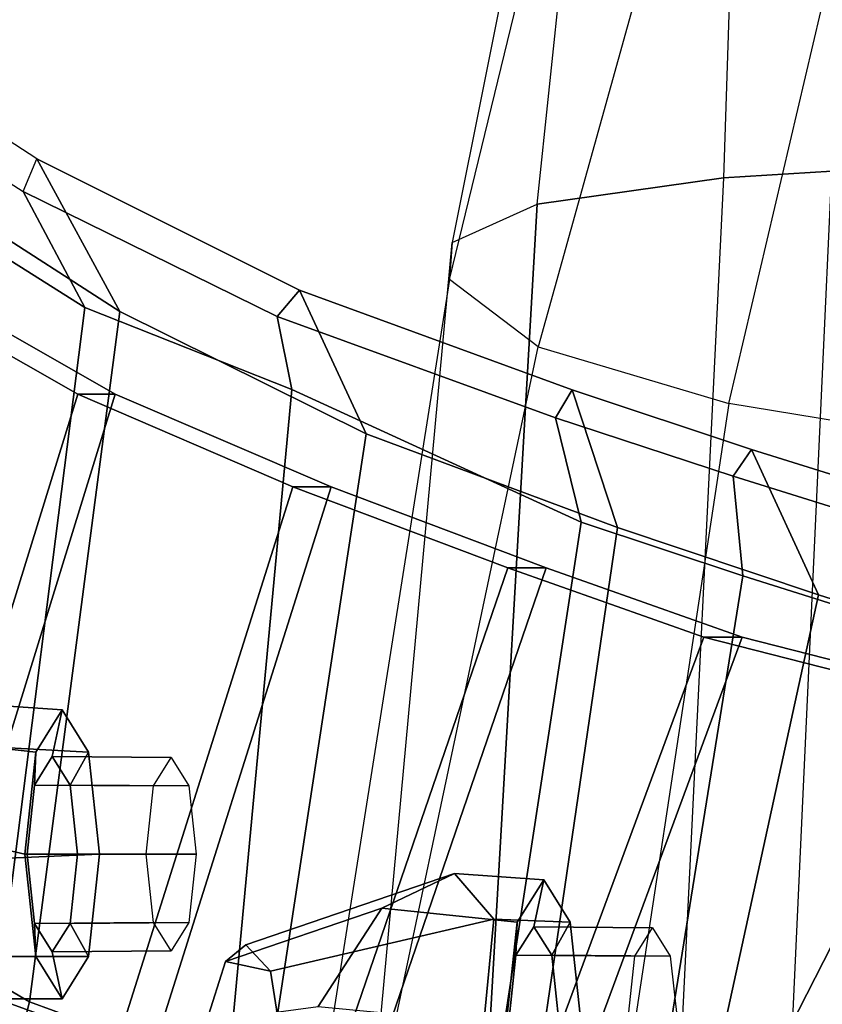
# Model space of a CAD drawing. Extents: x -12.8 to 13.9, y -13.4 to 13.4.
# Drawn here: x -6.1 to -4.9, y 5.6 to 7.1 of the extents above; entities that cross this region are included whole.
import ezdxf

# ---------------------------------------------------------------- set-up
doc = ezdxf.new("R2010")
doc.units = 0
doc.header["$MEASUREMENT"] = 0
for name, color, linetype in [('SEAT-BACKMAT', 5, 'CONTINUOUS'), ('SEAT-BASE', 5, 'CONTINUOUS'), ('SEAT-FABRIC', 5, 'CONTINUOUS'), ('SEAT-FRAME', 5, 'CONTINUOUS')]:
    doc.layers.add(name, color=color, linetype=linetype)

msp = doc.modelspace()

# ---------------------------------------------------------------- linework, layer by layer
at = {"layer": 'SEAT-BACKMAT'}
for points in [[(-6.6889, 5.4797, 36.9615), (-6.2658, 6.6949, 36.839), (-6.0232, 6.557, 35.3229), (-6.3606, 5.4658, 35.2682)], [(-5.9658, 6.557, 35.3854), (-6.2084, 6.6949, 36.9015), (-6.6315, 5.4797, 37.024), (-6.3031, 5.4658, 35.3307)], [(-5.9658, 6.557, 35.3854), (-6.0232, 6.557, 35.3229), (-6.2658, 6.6949, 36.839), (-6.2084, 6.6949, 36.9015)], [(-5.9988, 5.4509, 33.7912), (-6.3606, 5.4658, 35.2682), (-6.0232, 6.557, 35.3229), (-5.6944, 6.415, 33.8068)], [(-5.9658, 6.557, 35.3854), (-6.3031, 5.4658, 35.3307), (-5.9403, 5.4509, 33.7922), (-5.6359, 6.415, 33.8078)], [(-5.9658, 6.557, 35.3854), (-5.6359, 6.415, 33.8078), (-5.6944, 6.415, 33.8068), (-6.0232, 6.557, 35.3229)], [(-5.9988, 5.4509, 33.7912), (-5.6944, 6.415, 33.8068), (-5.3656, 6.2912, 32.5194), (-5.661, 5.4293, 32.5528)], [(-5.3071, 6.2912, 32.5204), (-5.6359, 6.415, 33.8078), (-5.9403, 5.4509, 33.7922), (-5.6025, 5.4293, 32.5538)], [(-5.3071, 6.2912, 32.5204), (-5.3656, 6.2912, 32.5194), (-5.6944, 6.415, 33.8068), (-5.6359, 6.415, 33.8078)], [(-5.3599, 5.3889, 31.5004), (-5.661, 5.4293, 32.5528), (-5.3656, 6.2912, 32.5194), (-5.0659, 6.1851, 31.4442)], [(-5.3071, 6.2912, 32.5204), (-5.6025, 5.4293, 32.5538), (-5.3014, 5.3889, 31.5014), (-5.0074, 6.1851, 31.4452)], [(-5.3071, 6.2912, 32.5204), (-5.0074, 6.1851, 31.4452), (-5.0659, 6.1851, 31.4442), (-5.3656, 6.2912, 32.5194)], [(-5.3599, 5.3889, 31.5004), (-5.0659, 6.1851, 31.4442), (-4.6799, 6.087, 30.4763), (-5.073, 5.3168, 30.5567)], [(-4.6215, 6.087, 30.4773), (-5.0074, 6.1851, 31.4452), (-5.3014, 5.3889, 31.5014), (-5.0145, 5.3168, 30.5577)], [(-4.6215, 6.087, 30.4773), (-4.6799, 6.087, 30.4763), (-5.0659, 6.1851, 31.4442), (-5.0074, 6.1851, 31.4452)], [(-4.7811, 5.2057, 29.6495), (-5.073, 5.3168, 30.5567), (-4.6799, 6.087, 30.4763), (-4.4164, 6.0062, 29.6613)], [(-4.6215, 6.087, 30.4773), (-5.0145, 5.3168, 30.5577), (-4.7227, 5.2057, 29.6505), (-4.3579, 6.0062, 29.6623)]]:
    msp.add_3dface(points, dxfattribs=at)
at = {"layer": 'SEAT-BASE'}
for points in [[(-7.3799, 5.9383, 4.4452), (-5.4342, 4.3763, 4.7041), (-5.2572, 4.317, 4.3574), (-7.2858, 5.9782, 4.1159)], [(-7.0797, 5.7625, 3.6535), (-7.2858, 5.9782, 4.1159), (-5.2572, 4.317, 4.3574), (-5.5742, 4.6113, 3.8517)], [(-7.3799, 5.9383, 4.4452), (-7.498, 5.8249, 4.6869), (-5.4854, 4.3256, 4.9679), (-5.4342, 4.3763, 4.7041)], [(-5.5695, 4.229, 5.2375), (-7.498, 5.8249, 4.6869), (-7.5904, 5.7116, 4.79), (-5.6063, 4.1827, 5.3)], [(-7.498, 5.8249, 4.6869), (-5.5695, 4.229, 5.2375), (-5.5336, 4.2719, 5.1449), (-7.498, 5.8249, 4.6869)], [(-7.498, 5.8249, 4.6869), (-5.5336, 4.2719, 5.1449), (-5.4854, 4.3256, 4.9679), (-7.498, 5.8249, 4.6869)], [(-5.5742, 4.6113, 3.8517), (-6.1081, 3.8764, 3.8517), (-7.6682, 4.9525, 3.6535), (-7.0797, 5.7625, 3.6535)], [(-5.6063, 4.1827, 5.3), (-7.5904, 5.7116, 4.79), (-7.6799, 5.5798, 4.8268), (-5.6621, 4.1137, 5.3329)]]:
    msp.add_3dface(points, dxfattribs=at)
at = {"layer": 'SEAT-FABRIC'}
for points in [[(-6.0858, 6.9168, 35.8291), (-6.2869, 7.0475, 37.375), (-6.3227, 7.0053, 37.2967), (-6.107, 6.8669, 35.7688)], [(-5.9591, 6.6833, 35.841), (-6.0858, 6.9168, 35.8291), (-6.2869, 7.0475, 37.375), (-6.1761, 6.8229, 37.3806)], [(-6.0124, 6.6894, 35.8085), (-6.2148, 6.817, 37.2145), (-6.3227, 7.0053, 37.2967), (-6.107, 6.8669, 35.7688)], [(-5.7184, 6.6756, 33.6946), (-6.107, 6.8669, 35.7688), (-6.0858, 6.9168, 35.8291), (-5.6839, 6.716, 33.7585)], [(-5.9591, 6.6833, 35.841), (-5.5822, 6.4964, 33.8053), (-5.6839, 6.716, 33.7585), (-6.0858, 6.9168, 35.8291)], [(-6.0124, 6.6894, 35.8085), (-6.107, 6.8669, 35.7688), (-5.7184, 6.6756, 33.6946), (-5.6959, 6.5638, 34.0413)], [(-6.097, 5.6276, 35.8317), (-5.9591, 6.6833, 35.841), (-6.1761, 6.8229, 37.3806), (-6.3111, 5.7531, 37.3199)], [(-6.147, 5.6321, 35.7754), (-6.3686, 5.7619, 37.3107), (-6.2148, 6.817, 37.2145), (-6.0124, 6.6894, 35.8085)], [(-5.7184, 6.6756, 33.6946), (-5.6839, 6.716, 33.7585), (-5.2674, 6.5633, 32.1496), (-5.2924, 6.5209, 32.068)], [(-5.1977, 6.3532, 32.3016), (-5.2674, 6.5633, 32.1496), (-5.6839, 6.716, 33.7585), (-5.5822, 6.4964, 33.8053)], [(-6.147, 5.6321, 35.7754), (-6.0124, 6.6894, 35.8085), (-5.6959, 6.5638, 34.0413), (-5.7948, 5.5042, 33.923)], [(-6.097, 5.6276, 35.8317), (-5.7353, 5.4948, 33.9201), (-5.5822, 6.4964, 33.8053), (-5.9591, 6.6833, 35.841)], [(-5.2536, 6.3613, 32.2845), (-5.6959, 6.5638, 34.0413), (-5.7184, 6.6756, 33.6946), (-5.2924, 6.5209, 32.068)], [(-5.4033, 5.3834, 32.3129), (-5.7948, 5.5042, 33.923), (-5.6959, 6.5638, 34.0413), (-5.2536, 6.3613, 32.2845)], [(-5.0211, 6.4313, 31.2068), (-5.2924, 6.5209, 32.068), (-5.2674, 6.5633, 32.1496), (-4.9931, 6.4725, 31.2716)], [(-5.1977, 6.3532, 32.3016), (-4.8904, 6.2499, 31.3082), (-4.9931, 6.4725, 31.2716), (-5.2674, 6.5633, 32.1496)], [(-5.2536, 6.3613, 32.2845), (-5.2924, 6.5209, 32.068), (-5.0211, 6.4313, 31.2068), (-5.0062, 6.2791, 31.4803)], [(-5.3414, 5.3723, 32.3038), (-5.1977, 6.3532, 32.3016), (-5.5822, 6.4964, 33.8053), (-5.7353, 5.4948, 33.9201)], [(-5.0211, 6.4313, 31.2068), (-4.9931, 6.4725, 31.2716), (-4.6364, 6.3609, 30.2392), (-4.6784, 6.3245, 30.2166)], [(-4.5558, 6.1439, 30.3352), (-4.6364, 6.3609, 30.2392), (-4.9931, 6.4725, 31.2716), (-4.8904, 6.2499, 31.3082)], [(-4.6131, 6.1553, 30.325), (-5.0062, 6.2791, 31.4803), (-5.0211, 6.4313, 31.2068), (-4.6784, 6.3245, 30.2166)], [(-5.4033, 5.3834, 32.3129), (-5.2536, 6.3613, 32.2845), (-5.0062, 6.2791, 31.4803), (-5.1593, 5.328, 31.4667)], [(-5.3414, 5.3723, 32.3038), (-5.0945, 5.3151, 31.4515), (-4.8904, 6.2499, 31.3082), (-5.1977, 6.3532, 32.3016)], [(-4.7868, 5.2374, 30.3307), (-5.1593, 5.328, 31.4667), (-5.0062, 6.2791, 31.4803), (-4.6131, 6.1553, 30.325)], [(-4.7109, 5.2204, 30.2881), (-4.5558, 6.1439, 30.3352), (-4.8904, 6.2499, 31.3082), (-5.0945, 5.3151, 31.4515)], [(-6.597, 3.692, 35.8317), (-6.097, 5.6276, 35.8317), (-6.3111, 5.7531, 37.3199), (-6.8111, 3.7843, 37.3199)], [(-6.647, 3.6965, 35.7754), (-6.147, 5.6321, 35.7754), (-5.7948, 5.5042, 33.923), (-6.2948, 3.5897, 33.923)], [(-6.597, 3.692, 35.8317), (-6.2353, 3.5802, 33.9201), (-5.7353, 5.4948, 33.9201), (-6.097, 5.6276, 35.8317)]]:
    msp.add_3dface(points, dxfattribs=at)
at = {"layer": 'SEAT-FRAME'}
for points in [[(-4.7604, 8.6941, 16.0803), (-4.9771, 8.681, 16.1188), (-5.0359, 6.8879, 15.8826), (-4.87, 6.8979, 15.8935)], [(-5.0359, 6.8879, 15.8826), (-5.3208, 6.8473, 16.0346), (-5.1321, 8.6425, 16.3615), (-4.9771, 8.681, 16.1188)], [(-5.1321, 8.6425, 16.3615), (-5.0858, 8.6106, 16.6037), (-5.4508, 6.7887, 16.3337), (-5.3208, 6.8473, 16.0346)], [(-5.4508, 6.7887, 16.3337), (-5.4545, 6.7322, 16.6554), (-5.0056, 8.5754, 16.8623), (-5.0858, 8.6106, 16.6037)], [(-5.0056, 8.5754, 16.8623), (-4.8025, 8.4863, 17.4529), (-5.3194, 6.6291, 17.2851), (-5.4545, 6.7322, 16.6554)], [(-5.3194, 6.6291, 17.2851), (-5.0277, 6.5427, 17.8684), (-4.5937, 8.3916, 18.0073), (-4.8025, 8.4863, 17.4529)], [(-4.5937, 8.3916, 18.0073), (-4.3575, 8.2889, 18.5535), (-4.6209, 6.476, 18.3794), (-5.0277, 6.5427, 17.8684)], [(-5.167, 4.2003, 15.6775), (-4.9938, 4.2071, 15.6854), (-4.87, 6.8979, 15.8935), (-5.0359, 6.8879, 15.8826)], [(-5.3208, 6.8473, 16.0346), (-5.0359, 6.8879, 15.8826), (-5.167, 4.2003, 15.6775), (-5.4744, 4.17, 15.8306)], [(-5.4508, 6.7887, 16.3337), (-5.3208, 6.8473, 16.0346), (-5.4744, 4.17, 15.8306), (-5.6959, 4.1252, 16.1095)], [(-5.8779, 4.0575, 16.5826), (-5.6959, 4.1252, 16.1095), (-5.4508, 6.7887, 16.3337), (-5.4545, 6.7322, 16.6554)], [(-5.3194, 6.6291, 17.2851), (-5.4545, 6.7322, 16.6554), (-5.8779, 4.0575, 16.5826), (-5.8771, 3.9938, 17.0924)], [(-5.4263, 3.9185, 17.8257), (-5.8771, 3.9938, 17.0924), (-5.3194, 6.6291, 17.2851), (-5.0277, 6.5427, 17.8684)], [(-4.6209, 6.476, 18.3794), (-5.0277, 6.5427, 17.8684), (-5.4263, 3.9185, 17.8257), (-5.0035, 3.8953, 18.131)], [(-5.0035, 3.8953, 18.131), (-4.6209, 6.476, 18.3794), (-4.3349, 6.4668, 18.5416), (-4.6843, 3.8922, 18.2729)], [(-6.0876, 6.0095, 32.8886), (-6.0471, 6.0742, 32.7377), (-6.1819, 6.0832, 32.701), (-6.2092, 6.0234, 32.8565)], [(-6.0471, 6.0742, 32.7377), (-6.0067, 6.0095, 32.5868), (-6.2034, 6.02, 32.5298), (-6.1819, 6.0832, 32.701)], [(-6.0622, 6.0027, 32.7337), (-6.0471, 6.0742, 32.7377), (-6.0876, 6.0095, 32.8886), (-6.0895, 5.959, 32.8357)], [(-6.0348, 5.959, 32.6316), (-6.0067, 6.0095, 32.5868), (-6.0471, 6.0742, 32.7377), (-6.0622, 6.0027, 32.7337)], [(-6.1043, 5.8533, 32.9511), (-6.0876, 6.0095, 32.8886), (-6.2092, 6.0234, 32.8565), (-6.2618, 5.8896, 32.9167)], [(-6.0067, 6.0095, 32.5868), (-5.9899, 5.8533, 32.5243), (-6.2682, 5.8411, 32.4393), (-6.2034, 6.02, 32.5298)], [(-6.0895, 5.959, 32.8357), (-6.0876, 6.0095, 32.8886), (-6.1043, 5.8533, 32.9511), (-6.1008, 5.8533, 32.878)], [(-6.0235, 5.8533, 32.5893), (-5.9899, 5.8533, 32.5243), (-6.0067, 6.0095, 32.5868), (-6.0348, 5.959, 32.6316)], [(-5.8805, 6.0011, 32.7823), (-6.0622, 6.0027, 32.7337), (-6.0895, 5.959, 32.8357), (-5.9075, 5.9578, 32.8833)], [(-5.8534, 5.9578, 32.6814), (-6.0348, 5.959, 32.6316), (-6.0622, 6.0027, 32.7337), (-5.8805, 6.0011, 32.7823)], [(-5.9075, 5.9578, 32.8833), (-6.0895, 5.959, 32.8357), (-6.1008, 5.8533, 32.878), (-5.9187, 5.8533, 32.9251)], [(-5.8422, 5.8533, 32.6396), (-6.0235, 5.8533, 32.5893), (-6.0348, 5.959, 32.6316), (-5.8534, 5.9578, 32.6814)], [(-6.0876, 5.6971, 32.8886), (-6.1043, 5.8533, 32.9511), (-6.2618, 5.8896, 32.9167), (-6.2807, 5.6971, 32.8368)], [(-5.9899, 5.8533, 32.5243), (-6.0067, 5.6971, 32.5868), (-6.1999, 5.6971, 32.535), (-6.2682, 5.8411, 32.4393)], [(-6.1008, 5.8533, 32.878), (-6.1043, 5.8533, 32.9511), (-6.0876, 5.6971, 32.8886), (-6.0895, 5.7476, 32.8357)], [(-5.9187, 5.8533, 32.9251), (-6.1008, 5.8533, 32.878), (-6.0895, 5.7476, 32.8357), (-5.9075, 5.7488, 32.8833)], [(-5.8534, 5.7488, 32.6814), (-6.0348, 5.7476, 32.6316), (-6.0235, 5.8533, 32.5893), (-5.8422, 5.8533, 32.6396)], [(-6.0348, 5.7476, 32.6316), (-6.0067, 5.6971, 32.5868), (-5.9899, 5.8533, 32.5243), (-6.0235, 5.8533, 32.5893)], [(-5.558, 5.7709, 30.2195), (-5.447, 5.8239, 30.0811), (-5.7663, 5.7149, 30.0025), (-5.7975, 5.6894, 30.0962)], [(-5.3867, 5.754, 29.9422), (-5.7285, 5.6746, 29.9108), (-5.7663, 5.7149, 30.0025), (-5.447, 5.8239, 30.0811)], [(-5.3512, 5.7493, 30.2836), (-5.3107, 5.814, 30.1327), (-5.447, 5.8239, 30.0811), (-5.558, 5.7709, 30.2195)], [(-5.3107, 5.814, 30.1327), (-5.2703, 5.7493, 29.9818), (-5.3867, 5.754, 29.9422), (-5.447, 5.8239, 30.0811)], [(-5.3531, 5.6987, 30.2307), (-5.3258, 5.7425, 30.1286), (-5.3107, 5.814, 30.1327), (-5.3512, 5.7493, 30.2836)], [(-5.3258, 5.7425, 30.1286), (-5.2984, 5.6987, 30.0266), (-5.2703, 5.7493, 29.9818), (-5.3107, 5.814, 30.1327)], [(-5.558, 5.7709, 30.2195), (-5.7975, 5.6894, 30.0962), (-5.8265, 5.5975, 30.1597), (-5.6554, 5.6205, 30.2781)], [(-5.3679, 5.593, 30.3461), (-5.3512, 5.7493, 30.2836), (-5.558, 5.7709, 30.2195), (-5.6554, 5.6205, 30.2781)], [(-5.3867, 5.754, 29.9422), (-5.4028, 5.5897, 29.8686), (-5.7146, 5.5872, 29.8611), (-5.7285, 5.6746, 29.9108)], [(-5.2703, 5.7493, 29.9818), (-5.2536, 5.593, 29.9192), (-5.4028, 5.5897, 29.8686), (-5.3867, 5.754, 29.9422)], [(-5.9075, 5.7488, 32.8833), (-6.0895, 5.7476, 32.8357), (-6.0622, 5.7038, 32.7337), (-5.8805, 5.7055, 32.7823)], [(-6.0895, 5.7476, 32.8357), (-6.0876, 5.6971, 32.8886), (-6.0471, 5.6324, 32.7377), (-6.0622, 5.7038, 32.7337)], [(-5.8805, 5.7055, 32.7823), (-6.0622, 5.7038, 32.7337), (-6.0348, 5.7476, 32.6316), (-5.8534, 5.7488, 32.6814)], [(-6.0622, 5.7038, 32.7337), (-6.0471, 5.6324, 32.7377), (-6.0067, 5.6971, 32.5868), (-6.0348, 5.7476, 32.6316)], [(-5.3645, 5.593, 30.273), (-5.3531, 5.6987, 30.2307), (-5.3512, 5.7493, 30.2836), (-5.3679, 5.593, 30.3461)], [(-5.1441, 5.7408, 30.1773), (-5.3258, 5.7425, 30.1286), (-5.3531, 5.6987, 30.2307), (-5.1712, 5.6976, 30.2783)], [(-5.1171, 5.6976, 30.0764), (-5.2984, 5.6987, 30.0266), (-5.3258, 5.7425, 30.1286), (-5.1441, 5.7408, 30.1773)], [(-5.2984, 5.6987, 30.0266), (-5.2871, 5.593, 29.9843), (-5.2536, 5.593, 29.9192), (-5.2703, 5.7493, 29.9818)], [(-5.7285, 5.6746, 29.9108), (-5.7975, 5.6894, 30.0962), (-5.7663, 5.7149, 30.0025)], [(-6.0471, 5.6324, 32.7377), (-6.0876, 5.6971, 32.8886), (-6.2807, 5.6971, 32.8368), (-6.2403, 5.6324, 32.6859)], [(-6.0067, 5.6971, 32.5868), (-6.0471, 5.6324, 32.7377), (-6.2403, 5.6324, 32.6859), (-6.1999, 5.6971, 32.535)], [(-5.1712, 5.6976, 30.2783), (-5.3531, 5.6987, 30.2307), (-5.3645, 5.593, 30.273), (-5.1824, 5.593, 30.3201)], [(-5.1058, 5.593, 30.0345), (-5.2871, 5.593, 29.9843), (-5.2984, 5.6987, 30.0266), (-5.1171, 5.6976, 30.0764)], [(-5.7285, 5.6746, 29.9108), (-5.7146, 5.5872, 29.8611), (-5.8265, 5.5975, 30.1597), (-5.7975, 5.6894, 30.0962)], [(-5.0069, 5.4383, 20.7608), (-4.8788, 5.5242, 20.8122), (-4.773, 5.6271, 20.2597), (-4.8481, 5.5665, 20.1152)]]:
    msp.add_3dface(points, dxfattribs=at)

doc.saveas('drawing.dxf')
